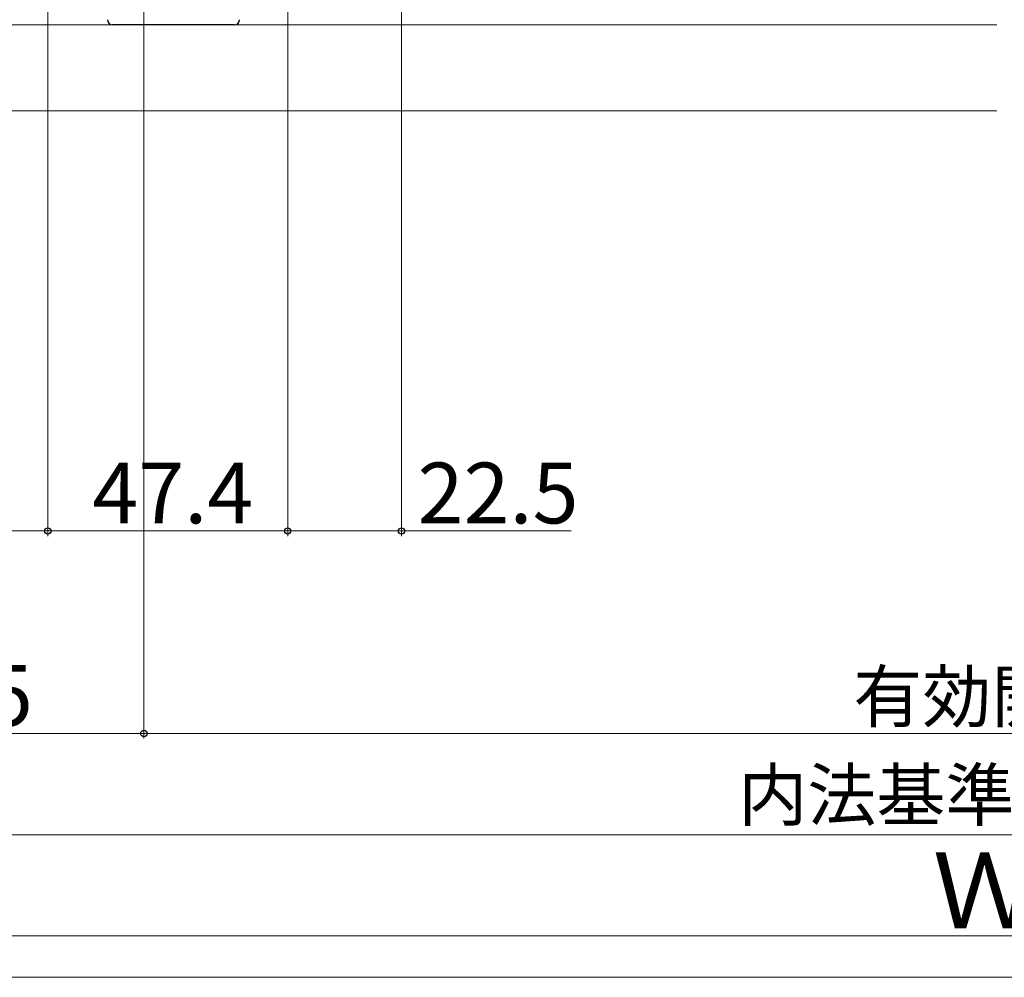
# Model space of a CAD drawing. Extents: x 0 to 1050, y 0 to 1583.
# Drawn here: x 314 to 509, y 0 to 189 of the extents above; entities that cross this region are included whole.
import ezdxf

# ---------------------------------------------------------------- set-up
doc = ezdxf.new("R2010")
doc.units = 0
for name, color, linetype, lineweight in [('YKK_11', 7, 'CONTINUOUS', 30), ('YKK_12', 2, 'CONTINUOUS', 13), ('YKK_D', 6, 'CONTINUOUS', 13), ('YKK_ZWAK', 7, 'CONTINUOUS', 30)]:
    doc.layers.add(name, color=color, linetype=linetype, lineweight=lineweight)
doc.styles.add('text-b', font='txt')

msp = doc.modelspace()

# ---------------------------------------------------------------- linework, layer by layer
at = {"layer": 'YKK_11', "linetype": 'ByBlock', "lineweight": -2, "ltscale": 0.5}
msp.add_line((356.43, 188.16), (332.33, 188.16), dxfattribs=at)
for centre, start, end in [((332.33, 189.16), 180, 270), ((356.43, 189.16), 270, 360)]:
    msp.add_arc(centre, 1, start, end, dxfattribs=at)
at = {"layer": 'YKK_12'}
for p, q in [((332.33, 188.16), (240.03, 188.16)), ((507.03, 188.16), (356.43, 188.16)), ((507.03, 171.16), (240.03, 171.16))]:
    msp.add_line(p, q, dxfattribs=at)
at = {"layer": 'YKK_D'}
for p, q in [((338.53, 356.96), (338.53, 47.16)), ((338.53, 356.96), (338.53, 47.16)), ((389.43, 202.16), (389.43, 87.16)), ((319.53, 197.8), (319.53, 87.16)), ((319.53, 197.8), (319.53, 87.16)), ((366.93, 192.16), (366.93, 87.16)), ((366.93, 192.16), (366.93, 87.16)), ((261.03, 88.16), (319.53, 88.16)), ((319.53, 88.16), (366.93, 88.16)), ((366.93, 88.16), (389.43, 88.16)), ((389.43, 88.16), (422.93, 88.16)), ((338.53, 48.16), (261.03, 48.16)), ((749.03, 48.16), (338.53, 48.16)), ((759.53, 28.16), (250.53, 28.16)), ((779.53, 8.16), (230.53, 8.16))]:
    msp.add_line(p, q, dxfattribs=at)
at = {"layer": 'YKK_D', "linetype": 'ByBlock', "lineweight": -2}
for centre in [(319.53, 88.16), (319.53, 88.16), (366.93, 88.16), (366.93, 88.16), (389.43, 88.16), (338.53, 48.16), (338.53, 48.16)]:
    msp.add_circle(centre, 0.637, dxfattribs=at)
at = {"layer": 'YKK_ZWAK', "lineweight": 20}
msp.add_line((0, 0), (1050, 0), dxfattribs=at)

# ---------------------------------------------------------------- texts
at = {"layer": 'YKK_D', "style": 'text-b'}
for s, height, p in [('47.4', 12, (328.33, 89.66)), ('22.5', 12, (392.59, 89.66)), ('77.5', 12, (284.78, 49.66)), ('有効開口＝W－159.5', 10, (478.69, 50.46)), ('内法基準寸法w', 10, (455.96, 31.02)), ('Ｗ', 15, (494.37, 9.66))]:
    msp.add_text(s, height=height, dxfattribs=at).set_placement(p)

doc.saveas('drawing.dxf')
